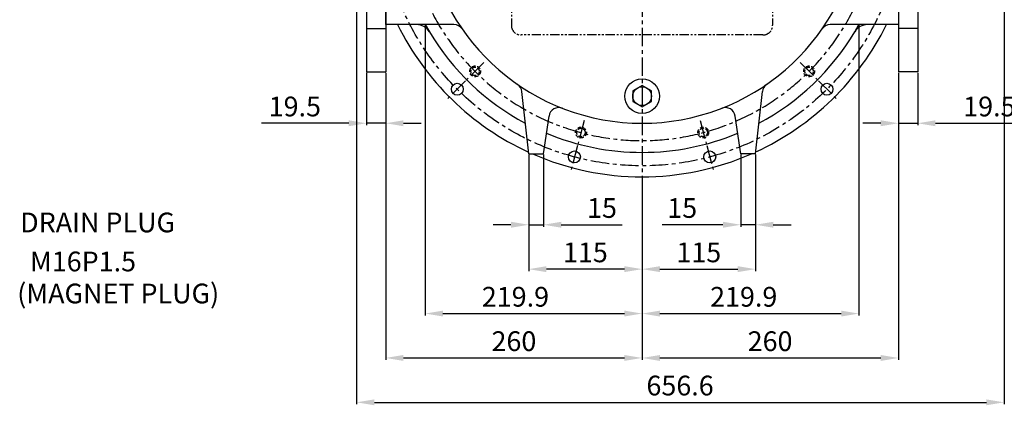
# Model space of a CAD drawing. Units: millimetres. Extents: x 0 to 3468, y -11 to 2466.
# Drawn here: x 1969 to 2967, y 509 to 900 of the extents above; entities that cross this region are included whole.
import ezdxf

# ---------------------------------------------------------------- set-up
doc = ezdxf.new("R2010")
doc.units = ezdxf.units.MM
doc.header["$LTSCALE"] = 15
for name, pattern in [('CENTER', [2, 1.25, -0.25, 0.25, -0.25]), ('HIDDEN', [0.375, 0.25, -0.125]), ('PHANTOM', [2.5, 1.25, -0.25, 0.25, -0.25, 0.25, -0.25])]:
    doc.linetypes.add(name, pattern=pattern)
for name, color, linetype in [('1', 1, 'CENTER'), ('2', 5, 'PHANTOM'), ('3', 3, 'HIDDEN'), ('DIM', 6, 'Continuous')]:
    doc.layers.add(name, color=color, linetype=linetype)
doc.styles.add('GHS', font='romans', dxfattribs={"bigfont": 'ghs'})
doc.styles.get("Standard").update_dxf_attribs({"font": 'txt.shx', "bigfont": 'whgtxt.shx'})
doc.dimstyles.new('A0', dxfattribs={"dimtxt": 10, "dimasz": 8, "dimexe": 2, "dimexo": 0.7, "dimgap": 2, "dimtad": 1, "dimtoh": 1, "dimdec": 3, "dimdsep": 46, "dimtxsty": 'Standard', "dimcen": 0.09, "dimclrd": 2, "dimclre": 2, "dimclrt": 6, "dimadec": 0, "dimazin": 2, "dimtfac": 1, "dimtdec": 3, "dimtmove": 0, "dimatfit": 3, "dimfxl": 0, "dimtolj": 1, "dimarcsym": 0})

# ---------------------------------------------------------------- blocks, each defined once
blk = doc.blocks.new('*D32')
at = {"layer": 'DEFPOINTS', "color": 0}
for p in [(2485.17, 764.26), (2500.17, 764.26), (2500.17, 692.41)]:
    blk.add_point(p, dxfattribs=at)
at = {"layer": 'DIM', "color": 2, "lineweight": -2}
for p, q in [((2485.17, 763.56), (2485.17, 690.41)), ((2500.17, 763.56), (2500.17, 690.41)), ((2467.17, 692.41), (2449.17, 692.41)), ((2485.17, 692.41), (2500.17, 692.41)), ((2518.17, 692.41), (2579.83, 692.41))]:
    blk.add_line(p, q, dxfattribs=at)
at = {"layer": 'DIM', "color": 2}
for points in [[(2467.17, 695.41), (2467.17, 689.41), (2485.17, 692.41)], [(2518.17, 695.41), (2518.17, 689.41), (2500.17, 692.41)]]:
    blk.add_solid(points, dxfattribs=at)
at = {"layer": 'DIM', "color": 6, "insert": (2559.5, 709.41), "char_height": 20, "attachment_point": 5}
blk.add_mtext('\\A1;15', dxfattribs=at)
blk = doc.blocks.new('*D31')
at = {"layer": 'DEFPOINTS', "color": 0}
for p in [(2700.17, 764.26), (2715.17, 764.26), (2715.17, 692.41)]:
    blk.add_point(p, dxfattribs=at)
at = {"layer": 'DIM', "color": 2, "lineweight": -2}
for p, q in [((2700.17, 763.56), (2700.17, 690.41)), ((2715.17, 763.56), (2715.17, 690.41)), ((2682.17, 692.41), (2620.5, 692.41)), ((2715.17, 692.41), (2700.17, 692.41)), ((2733.17, 692.41), (2751.17, 692.41))]:
    blk.add_line(p, q, dxfattribs=at)
at = {"layer": 'DIM', "color": 2}
for points in [[(2682.17, 695.41), (2682.17, 689.41), (2700.17, 692.41)], [(2733.17, 695.41), (2733.17, 689.41), (2715.17, 692.41)]]:
    blk.add_solid(points, dxfattribs=at)
at = {"layer": 'DIM', "color": 6, "insert": (2640.83, 709.41), "char_height": 20, "attachment_point": 5}
blk.add_mtext('\\A1;15', dxfattribs=at)
blk = doc.blocks.new('*D30')
at = {"layer": 'DEFPOINTS', "color": 0}
for p in [(2485.17, 764.26), (2600.17, 737.9), (2485.17, 647.41)]:
    blk.add_point(p, dxfattribs=at)
at = {"layer": 'DIM', "color": 2, "lineweight": -2}
for p, q in [((2485.17, 763.56), (2485.17, 645.41)), ((2600.17, 737.2), (2600.17, 645.41)), ((2582.17, 647.41), (2503.17, 647.41))]:
    blk.add_line(p, q, dxfattribs=at)
at = {"layer": 'DIM', "color": 2}
for points in [[(2503.17, 650.41), (2503.17, 644.41), (2485.17, 647.41)], [(2582.17, 650.41), (2582.17, 644.41), (2600.17, 647.41)]]:
    blk.add_solid(points, dxfattribs=at)
at = {"layer": 'DIM', "color": 6, "insert": (2542.67, 664.41), "char_height": 20, "attachment_point": 5}
blk.add_mtext('\\A1;115', dxfattribs=at)
blk = doc.blocks.new('*D29')
at = {"layer": 'DEFPOINTS', "color": 0}
for p in [(2715.17, 763.56), (2600.17, 737.9), (2715.17, 647.41)]:
    blk.add_point(p, dxfattribs=at)
at = {"layer": 'DIM', "color": 2, "lineweight": -2}
for p, q in [((2715.17, 762.86), (2715.17, 645.41)), ((2600.17, 737.2), (2600.17, 645.41)), ((2618.17, 647.41), (2697.17, 647.41))]:
    blk.add_line(p, q, dxfattribs=at)
at = {"layer": 'DIM', "color": 2}
for points in [[(2618.17, 650.41), (2618.17, 644.41), (2600.17, 647.41)], [(2697.17, 650.41), (2697.17, 644.41), (2715.17, 647.41)]]:
    blk.add_solid(points, dxfattribs=at)
at = {"layer": 'DIM', "color": 6, "insert": (2657.67, 664.41), "char_height": 20, "attachment_point": 5}
blk.add_mtext('\\A1;115', dxfattribs=at)
blk = doc.blocks.new('*D28')
at = {"layer": 'DEFPOINTS', "color": 0}
for p in [(2340.17, 847.26), (2600.17, 737.9), (2600.17, 557.41)]:
    blk.add_point(p, dxfattribs=at)
at = {"layer": 'DIM', "color": 2, "lineweight": -2}
for p, q in [((2340.17, 846.56), (2340.17, 555.41)), ((2600.17, 737.2), (2600.17, 555.41)), ((2358.17, 557.41), (2582.17, 557.41))]:
    blk.add_line(p, q, dxfattribs=at)
at = {"layer": 'DIM', "color": 2}
for points in [[(2358.17, 560.41), (2358.17, 554.41), (2340.17, 557.41)], [(2582.17, 560.41), (2582.17, 554.41), (2600.17, 557.41)]]:
    blk.add_solid(points, dxfattribs=at)
at = {"layer": 'DIM', "color": 6, "insert": (2470.17, 574.41), "char_height": 20, "attachment_point": 5}
blk.add_mtext('\\A1;260', dxfattribs=at)
blk = doc.blocks.new('*D27')
at = {"layer": 'DEFPOINTS', "color": 0}
for p in [(2860.17, 847.26), (2600.17, 737.2), (2860.17, 557.37)]:
    blk.add_point(p, dxfattribs=at)
at = {"layer": 'DIM', "color": 2, "lineweight": -2}
for p, q in [((2860.17, 846.56), (2860.17, 555.37)), ((2600.17, 736.5), (2600.17, 555.37)), ((2618.17, 557.37), (2842.17, 557.37))]:
    blk.add_line(p, q, dxfattribs=at)
at = {"layer": 'DIM', "color": 2}
for points in [[(2618.17, 560.37), (2618.17, 554.37), (2600.17, 557.37)], [(2842.17, 560.37), (2842.17, 554.37), (2860.17, 557.37)]]:
    blk.add_solid(points, dxfattribs=at)
at = {"layer": 'DIM', "color": 6, "insert": (2729.95, 574.37), "char_height": 20, "attachment_point": 5}
blk.add_mtext('\\A1;260', dxfattribs=at)
blk = doc.blocks.new('*D33')
at = {"layer": 'DEFPOINTS', "color": 0}
for p in [(2320.67, 847.26), (2340.17, 847.26), (2340.17, 795.29)]:
    blk.add_point(p, dxfattribs=at)
at = {"layer": 'DIM', "color": 2, "lineweight": -2}
for p, q in [((2320.67, 846.56), (2320.67, 793.29)), ((2340.17, 846.56), (2340.17, 793.29)), ((2302.67, 795.29), (2214.33, 795.29)), ((2340.17, 795.29), (2320.67, 795.29)), ((2358.17, 795.29), (2376.17, 795.29))]:
    blk.add_line(p, q, dxfattribs=at)
at = {"layer": 'DIM', "color": 2}
for points in [[(2302.67, 798.29), (2302.67, 792.29), (2320.67, 795.29)], [(2358.17, 798.29), (2358.17, 792.29), (2340.17, 795.29)]]:
    blk.add_solid(points, dxfattribs=at)
at = {"layer": 'DIM', "color": 6, "insert": (2248, 812.29), "char_height": 20, "attachment_point": 5}
blk.add_mtext('\\A1;19.5', dxfattribs=at)
blk = doc.blocks.new('*D34')
at = {"layer": 'DEFPOINTS', "color": 0}
for p in [(2860.17, 847.26), (2879.67, 847.26), (2879.67, 795.29)]:
    blk.add_point(p, dxfattribs=at)
at = {"layer": 'DIM', "color": 2, "lineweight": -2}
for p, q in [((2860.17, 846.56), (2860.17, 793.29)), ((2879.67, 846.56), (2879.67, 793.29)), ((2842.17, 795.29), (2824.17, 795.29)), ((2860.17, 795.29), (2879.67, 795.29)), ((2897.67, 795.29), (2986, 795.29))]:
    blk.add_line(p, q, dxfattribs=at)
at = {"layer": 'DIM', "color": 2}
for points in [[(2842.17, 798.29), (2842.17, 792.29), (2860.17, 795.29)], [(2897.67, 798.29), (2897.67, 792.29), (2879.67, 795.29)]]:
    blk.add_solid(points, dxfattribs=at)
at = {"layer": 'DIM', "color": 6, "insert": (2952.33, 812.29), "char_height": 20, "attachment_point": 5}
blk.add_mtext('\\A1;19.5', dxfattribs=at)
blk = doc.blocks.new('*D26')
at = {"layer": 'DEFPOINTS', "color": 0}
for p in [(2380.24, 895.26), (2600.17, 737.9), (2600.17, 602.41)]:
    blk.add_point(p, dxfattribs=at)
at = {"layer": 'DIM', "color": 2, "lineweight": -2}
for p, q in [((2380.24, 894.56), (2380.24, 600.41)), ((2600.17, 737.2), (2600.17, 600.41)), ((2398.24, 602.41), (2582.17, 602.41))]:
    blk.add_line(p, q, dxfattribs=at)
at = {"layer": 'DIM', "color": 2}
for points in [[(2398.24, 605.41), (2398.24, 599.41), (2380.24, 602.41)], [(2582.17, 605.41), (2582.17, 599.41), (2600.17, 602.41)]]:
    blk.add_solid(points, dxfattribs=at)
at = {"layer": 'DIM', "color": 6, "insert": (2471.73, 619.41), "char_height": 20, "attachment_point": 5}
blk.add_mtext('\\A1;219.9', dxfattribs=at)
blk = doc.blocks.new('*D25')
at = {"layer": 'DEFPOINTS', "color": 0}
for p in [(2820.1, 895.26), (2600.17, 737.2), (2820.1, 602.37)]:
    blk.add_point(p, dxfattribs=at)
at = {"layer": 'DIM', "color": 2, "lineweight": -2}
for p, q in [((2820.1, 894.56), (2820.1, 600.37)), ((2600.17, 736.5), (2600.17, 600.37)), ((2618.17, 602.37), (2802.1, 602.37))]:
    blk.add_line(p, q, dxfattribs=at)
at = {"layer": 'DIM', "color": 2}
for points in [[(2618.17, 605.37), (2618.17, 599.37), (2600.17, 602.37)], [(2802.1, 605.37), (2802.1, 599.37), (2820.1, 602.37)]]:
    blk.add_solid(points, dxfattribs=at)
at = {"layer": 'DIM', "color": 6, "insert": (2703.22, 619.37), "char_height": 20, "attachment_point": 5}
blk.add_mtext('\\A1;219.9', dxfattribs=at)
blk = doc.blocks.new('*D24')
at = {"layer": 'DEFPOINTS', "color": 0}
for p in [(2967.27, 1154.76), (2310.67, 1041.26), (2967.27, 512.41)]:
    blk.add_point(p, dxfattribs=at)
at = {"layer": 'DIM', "color": 2, "lineweight": -2}
for p, q in [((2967.27, 1154.06), (2967.27, 510.41)), ((2310.67, 1040.56), (2310.67, 510.41)), ((2328.67, 512.41), (2949.27, 512.41))]:
    blk.add_line(p, q, dxfattribs=at)
at = {"layer": 'DIM', "color": 2}
for points in [[(2328.67, 515.41), (2328.67, 509.41), (2310.67, 512.41)], [(2949.27, 515.41), (2949.27, 509.41), (2967.27, 512.41)]]:
    blk.add_solid(points, dxfattribs=at)
at = {"layer": 'DIM', "color": 6, "insert": (2638.67, 529.41), "char_height": 20, "attachment_point": 5}
blk.add_mtext('\\A1;656.6', dxfattribs=at)

msp = doc.modelspace()

# ---------------------------------------------------------------- linework, layer by layer
for p, q in [((2320.6683, 1065.2573), (2320.6683, 847.2607)), ((2340.1683, 895.2573), (2340.1683, 1065.2573)), ((2340.1683, 1065.2573), (2340.1683, 847.2607)), ((2340.1683, 895.2573), (2340.1683, 1065.2573)), ((2860.1683, 1065.2573), (2860.1683, 847.2607)), ((2879.6683, 1065.2573), (2879.6683, 847.2607)), ((2860.1683, 942.6573), (2860.1683, 895.2573)), ((2860.1683, 942.6573), (2860.1683, 895.2573)), ((2320.6683, 891.2607), (2340.1683, 891.2607)), ((2409.3805, 895.2573), (2340.1683, 895.2573)), ((2409.3805, 895.2573), (2340.1683, 895.2573)), ((2860.1683, 895.2573), (2790.9562, 895.2573)), ((2860.1683, 895.2573), (2790.9562, 895.2573)), ((2879.6683, 891.2607), (2860.1683, 891.2607)), ((2320.6683, 847.2607), (2340.1683, 847.2607)), ((2879.6683, 847.2607), (2860.1683, 847.2607)), ((2485.1683, 764.2573), (2478.1761, 827.5208)), ((2715.1683, 764.2573), (2722.1606, 827.5208)), ((2500.1683, 764.2573), (2505.7914, 802.6359)), ((2700.1683, 764.2573), (2694.5452, 802.6359)), ((2700.1683, 764.2573), (2694.5452, 802.6359)), ((2485.1683, 764.2573), (2500.1683, 764.2573)), ((2485.1683, 764.2573), (2500.1683, 764.2573)), ((2715.1683, 764.2573), (2700.1683, 764.2573)), ((2715.1683, 764.2573), (2700.1683, 764.2573)), ((2715.1683, 764.2573), (2700.1683, 764.2573)), ((2715.1683, 764.2573), (2700.1683, 764.2573))]:
    msp.add_line(p, q)
at = {"color": 7, "linetype": 'Continuous'}
msp.add_lwpolyline([(2590.6683, 817.2725), (2600.1683, 811.7877), (2609.6683, 817.2725), (2609.6683, 828.2421), (2600.1683, 833.727), (2590.6683, 828.2421)], close=True, dxfattribs=at).dxf.unprotected_set("ltscale", 0)
for centre, radius in [((2600.1683, 822.7573), 17.5), ((2412.7072, 829.7962), 6), ((2787.6294, 829.7962), 6), ((2531.5528, 761.1807), 6), ((2668.7838, 761.1807), 6)]:
    msp.add_circle(centre, radius)
at = {"linetype": 'Continuous'}
msp.add_circle((2600.1683, 822.7573), 9.5, dxfattribs=at).dxf.unprotected_set("ltscale", 0)
for centre, radius, start, end in [((2600.1683, 1017.2573), 222, 169.6741972, 249.2817011), ((2600.1683, 1017.2573), 222, 290.7182989, 10.3258028), ((2600.0692, 1017.2573), 276.25, 206.2078596, 245.374811), ((2371.5786, 880.2573), 15, 30.9353992, 90), ((2371.5786, 880.2573), 15, 30.9353992, 90), ((2409.3805, 885.2573), 10, 34.6781196, 90), ((2409.3805, 885.2573), 10, 34.6781196, 90), ((2600.0692, 1017.2573), 276.25, 294.6728562, 333.7921404), ((2790.9562, 885.2573), 10, 90, 145.3218804), ((2790.9562, 885.2573), 10, 90, 145.3218804), ((2828.758, 880.2573), 15, 90, 149.0646008), ((2828.758, 880.2573), 15, 90, 149.0646008), ((2600.1683, 1017.2573), 251.5, 210.9353992, 241.9047076), ((2600.1683, 1017.2573), 251.5, 210.9353992, 241.9047076), ((2600.1683, 1017.2573), 251.5, 298.0952924, 329.0646008), ((2600.1683, 1017.2573), 251.5, 298.0952924, 329.0646008), ((2468.2366, 826.4222), 10, 6.3070602, 55.3423829), ((2732.1, 826.4222), 10, 124.6576171, 173.6929398), ((2515.6858, 801.1863), 10, 68.6447872, 171.6645397), ((2600.1683, 1017.2573), 222, 249.2817011, 290.7182989), ((2684.6509, 801.1863), 10, 8.3354603, 111.3552128), ((2684.6509, 801.1863), 10, 8.3354603, 111.3552128), ((2600.1683, 1017.2573), 251.5, 247.3301369, 292.6698631), ((2600.1683, 1017.2573), 251.5, 247.3301369, 292.6698631), ((2600.0692, 1017.2573), 276.25, 246.3248796, 293.6751204)]:
    msp.add_arc(centre, radius, start, end)
at = {"layer": '1'}
for p, q in [((2600.1683, 1372.038), (2600.1683, 736.4973)), ((2439.7288, 856.8178), (2421.9037, 838.9927)), ((2760.6079, 856.8178), (2778.4329, 838.9927)), ((2421.1434, 838.2324), (2403.3183, 820.4073)), ((2779.1932, 838.2324), (2797.0183, 820.4073)), ((2541.4434, 798.0928), (2534.9189, 773.7433)), ((2658.8933, 798.0928), (2665.4177, 773.7433)), ((2534.6406, 772.7047), (2528.1162, 748.3552)), ((2665.696, 772.7047), (2672.2204, 748.3552))]:
    msp.add_line(p, q, dxfattribs=at)
msp.add_circle((2600.1683, 1017.2573), 265.11, dxfattribs=at)
msp.add_arc((2600.0692, 1017.2573), 239.5701, 114.1758765, 51.896822, dxfattribs=at)
at = {"layer": '2', "ltscale": 0.5}
for p, q in [((2467.5692, 920.2595), (2467.5692, 894.7573)), ((2732.5692, 920.2595), (2732.5692, 894.7573)), ((2722.5692, 884.7573), (2477.5692, 884.7573))]:
    msp.add_line(p, q, dxfattribs=at)
at = {"layer": '2'}
for p, q in [((2380.2405, 895.2573), (2384.4448, 887.9684)), ((2384.4448, 887.9684), (2380.2405, 895.2573)), ((2820.0961, 895.2573), (2815.8918, 887.9684)), ((2815.8918, 887.9684), (2820.0961, 895.2573))]:
    msp.add_line(p, q, dxfattribs=at)
at = {"layer": '2', "ltscale": 0.5}
for centre, start, end in [((2477.5692, 894.7573), 180, 270), ((2722.5692, 894.7573), 270, 0)]:
    msp.add_arc(centre, 10, start, end, dxfattribs=at)
at = {"layer": '3'}
for centre, radius in [((2430.8162, 847.9052), 5.5), ((2430.8162, 847.9052), 4.25), ((2769.5204, 847.9052), 5.5), ((2769.5204, 847.9052), 4.25), ((2538.1812, 785.9181), 5.5), ((2538.1812, 785.9181), 4.25), ((2662.1555, 785.9181), 5.5), ((2662.1555, 785.9181), 4.25)]:
    msp.add_circle(centre, radius, dxfattribs=at)

# ---------------------------------------------------------------- texts
at = {"layer": 'DIM', "style": 'GHS'}
for s, p in [('DRAIN PLUG', (1969.4463, 684.7468)), ('M16P1.5', (1979.3777, 645.1877)), ('(MAGNET PLUG)', (1966.4613, 612.7264))]:
    msp.add_text(s, height=20, dxfattribs=at).set_placement(p)

# ---------------------------------------------------------------- dimensions: what is measured, and where the dimension line sits
at = {"layer": 'DIM'}
for base, p1, p2, picture, middle in [((2967.2683, 512.4084), (2310.6683, 1041.2573), (2967.2683, 1154.7573), '*D24', (2638.6653, 512.4084)), ((2600.1683, 602.4084), (2380.2405, 895.2573), (2600.1683, 737.8973), '*D26', (2471.7317, 602.4084)), ((2820.0961, 602.3693), (2600.1683, 737.1973), (2820.0961, 895.2573), '*D25', (2703.2246, 602.3693)), ((2340.1683, 795.2915), (2320.6683, 847.2607), (2340.1683, 847.2607), '*D33', (2248.0016, 795.2915)), ((2600.1683, 557.4084), (2340.1683, 847.2607), (2600.1683, 737.8973), '*D28', (2470.1683, 557.4084)), ((2860.1683, 557.3716), (2600.1683, 737.1973), (2860.1683, 847.2607), '*D27', (2729.9473, 557.3716)), ((2879.6683, 795.2901), (2860.1683, 847.2607), (2879.6683, 847.2607), '*D34', (2952.335, 795.2901)), ((2500.1683, 692.4084), (2485.1683, 764.2573), (2500.1683, 764.2573), '*D32', (2559.5016, 692.4084)), ((2485.1683, 647.4084), (2600.1683, 737.8973), (2485.1683, 764.2573), '*D30', (2542.6683, 647.4084)), ((2715.1683, 647.4084), (2600.1683, 737.8973), (2715.1683, 763.5573), '*D29', (2657.6683, 647.4084)), ((2715.1683, 692.4084), (2700.1683, 764.2573), (2715.1683, 764.2573), '*D31', (2640.835, 692.4084))]:
    dim = msp.add_linear_dim(base=base, p1=p1, p2=p2, dimstyle='A0', override={"dimtxt": 20, "dimasz": 18, "dimgap": 7, "dimdec": 1}, dxfattribs=at)
    dim.commit()
    dim.dimension.update_dxf_attribs({"geometry": picture, "text_midpoint": middle, "dimtype": 160})

doc.saveas('drawing.dxf')
